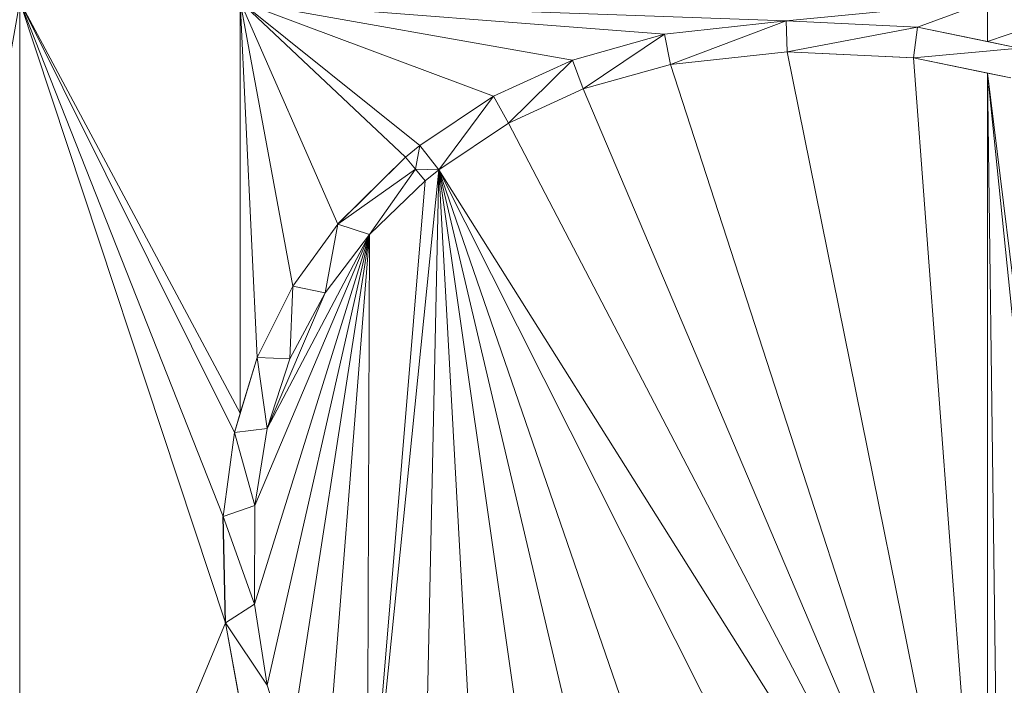
# Model space of a CAD drawing. Units: inches. Extents: x -1680 to -1560, y 1136 to 1184.
# Drawn here: x -1674 to -1674, y 1143 to 1143 of the extents above; entities that cross this region are included whole.
import ezdxf

# ---------------------------------------------------------------- set-up
doc = ezdxf.new("R2010")
doc.units = ezdxf.units.IN
doc.header["$MEASUREMENT"] = 0
doc.layers.add('Glass', color=132, linetype='Continuous', lineweight=13)
doc.layers.add('Hardware Dimension', color=30, linetype='Continuous', lineweight=0)

# ---------------------------------------------------------------- blocks, each defined once
blk = doc.blocks.new('MESH')
at = {"layer": 'Hardware Dimension', "extrusion": (8.90619e-09, 5.03459e-08, 1), "elevation": 3.175, "flags": 128}
blk.add_lwpolyline([(55.8235, 70.8345), (55.0112, 66.2426)], dxfattribs=at)
at = {"layer": 'Hardware Dimension', "extrusion": (-3.84824e-08, 9.73848e-08, 1), "elevation": 3.175, "flags": 128}
blk.add_lwpolyline([(56.6603, 68.7169), (55.8235, 70.8345)], dxfattribs=at)
at = {"layer": 'Hardware Dimension', "extrusion": (-2.78417e-08, 8.40707e-08, 1), "elevation": 3.175, "flags": 128}
blk.add_lwpolyline([(56.6699, 68.2788), (55.8235, 70.8345)], dxfattribs=at)
at = {"layer": 'Hardware Dimension', "extrusion": (-5.3697e-08, 1.07709e-07, 1), "elevation": 3.175, "flags": 128}
blk.add_lwpolyline([(55.8235, 70.8345), (56.7074, 69.0616)], dxfattribs=at)
at = {"layer": 'Hardware Dimension', "extrusion": (-5.86234e-08, 1.09351e-07, 1), "elevation": 3.175, "flags": 128}
blk.add_lwpolyline([(56.7314, 69.1409), (55.8235, 70.8345)], dxfattribs=at)
at = {"layer": 'Hardware Dimension', "extrusion": (-4.31333e-14, 5.19214e-08, 1), "elevation": 3.175, "flags": 128}
blk.add_lwpolyline([(55.8235, 70.8345), (55.8235, 66.2426)], dxfattribs=at)
at = {"layer": 'Hardware Dimension', "extrusion": (9.51291e-13, 1.40778e-07, 1), "elevation": 3.175, "flags": 128}
blk.add_lwpolyline([(56.7314, 70.8345), (56.7314, 69.1409)], dxfattribs=at)
at = {"layer": 'Hardware Dimension', "extrusion": (-7.69805e-09, 1.62412e-07, 1), "elevation": 3.175, "flags": 128}
blk.add_lwpolyline([(56.7314, 70.8345), (56.8009, 69.3698)], dxfattribs=at)
at = {"layer": 'Hardware Dimension', "extrusion": (-3.62982e-08, 1.96888e-07, 1), "elevation": 3.175, "flags": 128}
blk.add_lwpolyline([(56.7314, 70.8345), (56.9474, 69.6633)], dxfattribs=at)
at = {"layer": 'Hardware Dimension', "extrusion": (-9.58759e-08, 2.18437e-07, 1), "elevation": 3.175, "flags": 128}
blk.add_lwpolyline([(56.7314, 70.8345), (57.1331, 69.9193)], dxfattribs=at)
at = {"layer": 'Hardware Dimension', "extrusion": (-1.85773e-07, 1.75023e-07, 1), "elevation": 3.175, "flags": 128}
blk.add_lwpolyline([(56.7314, 70.8345), (57.4113, 70.1939)], dxfattribs=at)
at = {"layer": 'Hardware Dimension', "extrusion": (-1.96393e-07, 1.57465e-07, 1), "elevation": 3.175, "flags": 128}
blk.add_lwpolyline([(56.7314, 70.8345), (57.4704, 70.242)], dxfattribs=at)
at = {"layer": 'Hardware Dimension', "extrusion": (-2.00675e-07, 7.50932e-08, 1), "elevation": 3.175, "flags": 128}
blk.add_lwpolyline([(56.7314, 70.8345), (57.7736, 70.4445)], dxfattribs=at)
at = {"layer": 'Hardware Dimension', "extrusion": (-1.69129e-07, 2.97742e-08, 1), "elevation": 3.175, "flags": 128}
blk.add_lwpolyline([(56.7314, 70.8345), (58.0988, 70.5938)], dxfattribs=at)
at = {"layer": 'Hardware Dimension', "extrusion": (-1.35763e-07, 1.04799e-08, 1), "elevation": 3.175, "flags": 128}
blk.add_lwpolyline([(56.7314, 70.8345), (58.4772, 70.6997)], dxfattribs=at)
at = {"layer": 'Hardware Dimension', "extrusion": (-1.05983e-07, 3.76593e-09, 1), "elevation": 3.175, "flags": 128}
blk.add_lwpolyline([(56.7314, 70.8345), (58.9782, 70.7546)], dxfattribs=at)
at = {"layer": 'Hardware Dimension', "flags": 128}
for points, elevation in [([(59.8071, 70.8345), (58.9782, 70.7546)], 3.175), ([(59.8071, 70.8345), (59.5188, 70.7287)], 3.175), ([(59.8071, 70.8345), (59.8071, 70.6695)], 3.175), ([(58.4772, 70.6997), (58.9782, 70.7546)], 3.175), ([(58.9782, 70.7546), (58.4772, 70.6997)], 3.048), ([(58.9782, 70.7546), (58.5022, 70.5752)], 3.048), ([(58.9782, 70.7546), (59.5188, 70.7287)], 3.175), ([(59.5188, 70.7287), (58.9782, 70.7546)], 3.048), ([(58.9822, 70.6277), (58.9782, 70.7546)], 3.048), ([(58.9782, 70.7546), (58.9782, 70.7546)], 3.175), ([(58.9782, 70.7546), (58.9782, 70.7546)], 3.048), ([(59.5188, 70.7287), (58.9822, 70.6277)], 3.048), ([(59.5029, 70.6027), (59.5188, 70.7287)], 3.048), ([(59.8071, 70.6695), (59.5188, 70.7287)], 3.175), ([(59.9374, 70.6428), (59.5188, 70.7287)], 3.048), ([(59.5188, 70.7287), (59.5188, 70.7287)], 3.175), ([(59.5188, 70.7287), (59.5188, 70.7287)], 3.048), ([(58.0988, 70.5938), (58.4772, 70.6997)], 3.175), ([(58.4772, 70.6997), (58.0988, 70.5938)], 3.048), ([(58.4772, 70.6997), (58.1428, 70.4746)], 3.048), ([(58.5022, 70.5752), (58.4772, 70.6997)], 3.048), ([(58.4772, 70.6997), (58.4772, 70.6997)], 3.175), ([(58.4772, 70.6997), (58.4772, 70.6997)], 3.048), ([(59.9374, 70.6428), (59.5029, 70.6027)], 3.048), ([(59.8071, 70.6695), (59.9374, 70.6428)], 3.175), ([(59.8071, 70.6695), (59.8071, 70.6695)], 3.175), ([(58.9822, 70.6277), (58.5022, 70.5752)], 3.175), ([(58.9822, 70.6277), (58.5022, 70.5752)], 3.048), ([(59.5029, 70.6027), (58.9822, 70.6277)], 3.175), ([(59.5029, 70.6027), (58.9822, 70.6277)], 3.048), ([(58.9822, 70.6277), (58.9822, 70.6277)], 3.175), ([(58.9822, 70.6277), (58.9822, 70.6277)], 3.048), ([(59.8071, 70.5403), (59.5029, 70.6027)], 3.175), ([(59.9025, 70.5207), (59.5029, 70.6027)], 3.048), ([(59.5029, 70.6027), (59.5029, 70.6027)], 3.175), ([(59.5029, 70.6027), (59.5029, 70.6027)], 3.048), ([(57.7736, 70.4445), (58.0988, 70.5938)], 3.175), ([(58.0988, 70.5938), (57.7736, 70.4445)], 3.048), ([(58.0988, 70.5938), (57.8358, 70.3338)], 3.048), ([(58.1428, 70.4746), (58.0988, 70.5938)], 3.048), ([(58.0988, 70.5938), (58.0988, 70.5938)], 3.175), ([(58.0988, 70.5938), (58.0988, 70.5938)], 3.048), ([(58.5022, 70.5752), (58.1428, 70.4746)], 3.175), ([(58.5022, 70.5752), (58.1428, 70.4746)], 3.048), ([(58.5022, 70.5752), (58.5022, 70.5752)], 3.175), ([(58.5022, 70.5752), (58.5022, 70.5752)], 3.048), ([(60.2019, 66.6721), (59.8071, 70.5403)], 3.175), ([(59.8071, 70.5403), (59.9025, 70.5207)], 3.175), ([(59.8071, 70.5403), (59.8589, 66.5637)], 3.175), ([(59.8071, 70.5403), (59.8071, 70.5403)], 3.175), ([(57.4704, 70.242), (57.7736, 70.4445)], 3.175), ([(57.7736, 70.4445), (57.4704, 70.242)], 3.048), ([(57.5492, 70.1424), (57.7736, 70.4445)], 3.048), ([(57.8358, 70.3338), (57.7736, 70.4445)], 3.048), ([(57.7736, 70.4445), (57.7736, 70.4445)], 3.175), ([(57.7736, 70.4445), (57.7736, 70.4445)], 3.048), ([(58.1428, 70.4746), (57.8358, 70.3338)], 3.175), ([(58.1428, 70.4746), (57.8358, 70.3338)], 3.048), ([(58.1428, 70.4746), (58.1428, 70.4746)], 3.175), ([(58.1428, 70.4746), (58.1428, 70.4746)], 3.048), ([(57.5492, 70.1424), (57.8358, 70.3338)], 3.048), ([(57.8358, 70.3338), (57.8358, 70.3338)], 3.175), ([(57.8358, 70.3338), (57.8358, 70.3338)], 3.048), ([(57.4113, 70.1939), (57.4704, 70.242)], 3.175), ([(57.4704, 70.242), (57.4113, 70.1939)], 3.048), ([(57.4522, 70.1453), (57.4704, 70.242)], 3.048), ([(57.5492, 70.1424), (57.4704, 70.242)], 3.048), ([(57.4704, 70.242), (57.4704, 70.242)], 3.175), ([(57.4704, 70.242), (57.4704, 70.242)], 3.048), ([(57.1331, 69.9193), (57.4113, 70.1939)], 3.175), ([(57.4113, 70.1939), (57.1331, 69.9193)], 3.048), ([(57.4522, 70.1453), (57.4113, 70.1939)], 3.048), ([(57.4113, 70.1939), (57.4113, 70.1939)], 3.175), ([(57.4113, 70.1939), (57.4113, 70.1939)], 3.048), ([(57.4522, 70.1453), (57.1331, 69.9193)], 3.048), ([(57.4522, 70.1453), (57.2636, 69.8756)], 3.048), ([(57.4522, 70.1453), (57.493, 70.0966)], 3.048), ([(57.4522, 70.1453), (57.5492, 70.1424)], 3.048), ([(57.4522, 70.1453), (57.4522, 70.1453)], 3.048), ([(57.4522, 70.1453), (57.4522, 70.1453)], 3.175), ([(57.5492, 70.1424), (57.493, 70.0967)], 3.175), ([(57.493, 70.0966), (57.5492, 70.1424)], 3.048), ([(59.8071, 66.5558), (57.5492, 70.1424)], 3.175), ([(57.5492, 70.1424), (57.5492, 70.1424)], 3.175), ([(57.5492, 70.1424), (57.5492, 70.1424)], 3.048), ([(57.493, 70.0967), (57.2636, 69.8757)], 3.175), ([(57.493, 70.0966), (57.2636, 69.8756)], 3.048), ([(57.493, 70.0967), (57.493, 70.0967)], 3.175), ([(57.493, 70.0966), (57.493, 70.0966)], 3.048), ([(56.9474, 69.6633), (57.1331, 69.9193)], 3.175), ([(57.1331, 69.9193), (56.9474, 69.6633)], 3.048), ([(57.1331, 69.9193), (57.0807, 69.6369)], 3.048), ([(57.1331, 69.9193), (57.2636, 69.8756)], 3.048), ([(57.1331, 69.9193), (57.1331, 69.9193)], 3.175), ([(57.1331, 69.9193), (57.1331, 69.9193)], 3.048), ([(57.2636, 69.8756), (57.0807, 69.6369)], 3.048), ([(57.2636, 69.8757), (57.2636, 69.8757)], 3.175), ([(57.2636, 69.8756), (57.2636, 69.8756)], 3.048), ([(56.8009, 69.3698), (56.9474, 69.6633)], 3.175), ([(56.9474, 69.6633), (56.8009, 69.3698)], 3.048), ([(56.8417, 69.0789), (57.0807, 69.6369)], 3.175), ([(56.9474, 69.6633), (56.9359, 69.3643)], 3.048), ([(57.0807, 69.6369), (56.9359, 69.3643)], 3.175), ([(57.0807, 69.6369), (56.9359, 69.3643)], 3.048), ([(57.0807, 69.6369), (56.9474, 69.6633)], 3.048), ([(56.9474, 69.6633), (56.9474, 69.6633)], 3.175), ([(56.9474, 69.6633), (56.9474, 69.6633)], 3.048), ([(57.0807, 69.6369), (57.0807, 69.6369)], 3.175), ([(57.0807, 69.6369), (57.0807, 69.6369)], 3.048), ([(56.8009, 69.3698), (56.7074, 69.0616)], 3.048), ([(56.7314, 69.1409), (56.8009, 69.3698)], 3.175), ([(56.9359, 69.3643), (56.8009, 69.3698)], 3.048), ([(56.8009, 69.3698), (56.8417, 69.0789)], 3.048), ([(56.8009, 69.3698), (56.8009, 69.3698)], 3.175), ([(56.8009, 69.3698), (56.8009, 69.3698)], 3.048), ([(56.8417, 69.0789), (56.9359, 69.3643)], 3.175), ([(56.9359, 69.3643), (56.8417, 69.0789)], 3.048), ([(56.9359, 69.3643), (56.9359, 69.3643)], 3.175), ([(56.9359, 69.3643), (56.9359, 69.3643)], 3.048), ([(56.7314, 69.1409), (56.7074, 69.0616)], 3.175), ([(56.7314, 69.1409), (56.7314, 69.1409)], 3.175), ([(56.6603, 68.7169), (56.7074, 69.0616)], 3.175), ([(56.7074, 69.0616), (56.6603, 68.7169)], 3.048), ([(56.8417, 69.0789), (56.7074, 69.0616)], 3.048), ([(56.7074, 69.0616), (56.7908, 68.7611)], 3.048), ([(56.7074, 69.0616), (56.7074, 69.0616)], 3.175), ([(56.7074, 69.0616), (56.7074, 69.0616)], 3.048), ([(56.7908, 68.7611), (56.8417, 69.0789)], 3.175), ([(56.8417, 69.0789), (56.7908, 68.7611)], 3.048), ([(56.8417, 69.0789), (56.8417, 69.0789)], 3.175), ([(56.8417, 69.0789), (56.8417, 69.0789)], 3.048), ([(56.7908, 68.7611), (56.6603, 68.7169)], 3.048), ([(56.7908, 68.7611), (56.7903, 68.3559)], 3.175), ([(56.7908, 68.7611), (56.7903, 68.356)], 3.048), ([(56.7908, 68.7611), (56.7908, 68.7611)], 3.175), ([(56.7908, 68.7611), (56.7908, 68.7611)], 3.048), ([(56.6699, 68.2788), (56.6603, 68.7169)], 3.175), ([(56.6603, 68.7169), (56.7903, 68.356)], 3.048), ([(56.6603, 68.7169), (56.6699, 68.2788)], 3.048), ([(56.6603, 68.7169), (56.6603, 68.7169)], 3.175), ([(56.6603, 68.7169), (56.6603, 68.7169)], 3.048), ([(56.7903, 68.356), (56.6699, 68.2788)], 3.048), ([(56.7903, 68.356), (56.8422, 68.0222)], 3.048), ([(56.7903, 68.356), (56.7903, 68.356)], 3.048), ([(56.7903, 68.3559), (56.8422, 68.0222)], 3.175), ([(56.7903, 68.3559), (56.7903, 68.3559)], 3.175), ([(56.6699, 68.2788), (55.8235, 66.2426)], 3.175), ([(56.6699, 68.2788), (56.8422, 68.0222)], 3.048), ([(56.6699, 68.2788), (56.7327, 67.9373)], 3.048), ([(56.6699, 68.2788), (56.6699, 68.2788)], 3.175), ([(56.6699, 68.2788), (56.6699, 68.2788)], 3.048)]:
    blk.add_lwpolyline(points, dxfattribs=dict(at, elevation=elevation))
at = {"layer": 'Hardware Dimension', "extrusion": (4.40269e-07, 1.49593e-07, 1), "elevation": 3.175, "flags": 128}
blk.add_lwpolyline([(60.2925, 70.8345), (59.8071, 70.6695)], dxfattribs=at)
at = {"layer": 'Hardware Dimension', "extrusion": (0.242887, 0.026627, 0.969689), "elevation": 19.1646, "flags": 128}
blk.add_lwpolyline([(63.9062, -63.0621), (63.9062, -63.5819)], dxfattribs=at)
at = {"layer": 'Hardware Dimension', "extrusion": (0.228191, -0.010959, 0.973555), "elevation": 15.7739, "flags": 128}
blk.add_lwpolyline([(73.5025, -53.3226), (73.5025, -53.8785)], dxfattribs=at)
at = {"layer": 'Hardware Dimension', "extrusion": (1, 0, 0), "flags": 128}
for points, elevation in [([(70.7546, 3.175), (70.7546, 3.048)], 58.9782), ([(70.7287, 3.175), (70.7287, 3.048)], 59.5188), ([(70.6997, 3.175), (70.6997, 3.048)], 58.4772), ([(70.6277, 3.175), (70.6277, 3.048)], 58.9822), ([(70.6027, 3.175), (70.6027, 3.048)], 59.5029), ([(70.5938, 3.175), (70.5938, 3.048)], 58.0988), ([(70.4445, 3.175), (70.4445, 3.048)], 57.7736), ([(70.4746, 3.175), (70.4746, 3.048)], 58.1428), ([(69.9193, 3.175), (69.9193, 3.048)], 57.1331), ([(69.6633, 3.175), (69.6633, 3.048)], 56.9474), ([(69.6369, 3.175), (69.6369, 3.048)], 57.0807), ([(69.3698, 3.175), (69.3698, 3.048)], 56.8009), ([(69.0616, 3.175), (69.0616, 3.048)], 56.7074), ([(69.0789, 3.175), (69.0789, 3.048)], 56.8417), ([(68.7611, 3.175), (68.7611, 3.048)], 56.7908), ([(68.7169, 3.175), (68.7169, 3.048)], 56.6603), ([(68.2788, 3.175), (68.2788, 3.048)], 56.6699)]:
    blk.add_lwpolyline(points, dxfattribs=dict(at, elevation=elevation))
at = {"layer": 'Hardware Dimension', "extrusion": (-0.388132, 0.079658, 0.918155), "elevation": -14.6685, "flags": 128}
blk.add_lwpolyline([(-81.2505, 42.0041), (-81.2505, 41.6836)], dxfattribs=at)
at = {"layer": 'Hardware Dimension', "extrusion": (0.296124, 0.082906, 0.951545), "elevation": 26.0783, "flags": 128}
blk.add_lwpolyline([(52.3161, -70.3703), (52.3161, -70.7833)], dxfattribs=at)
at = {"layer": 'Hardware Dimension', "extrusion": (0.676318, -0.138779, 0.723419), "elevation": 32.938, "flags": 128}
blk.add_lwpolyline([(81.2489, -29.9141), (81.2489, -30.0981)], dxfattribs=at)
at = {"layer": 'Hardware Dimension', "extrusion": (-0.252868, -0.027645, 0.967106), "elevation": -13.7967, "flags": 128}
blk.add_lwpolyline([(-63.7992, 64.9351), (-63.7992, 64.4359)], dxfattribs=at)
at = {"layer": 'Hardware Dimension', "extrusion": (1.13938e-08, -5.62447e-08, 1), "elevation": 3.175, "flags": 128}
blk.add_lwpolyline([(59.8071, 66.5558), (58.9822, 70.6277)], dxfattribs=at)
at = {"layer": 'Hardware Dimension', "extrusion": (-0.236412, 0.011365, 0.971586), "elevation": -10.1801, "flags": 128}
blk.add_lwpolyline([(-73.3783, 55.2033), (-73.3783, 54.6667)], dxfattribs=at)
at = {"layer": 'Hardware Dimension', "extrusion": (4.40271e-09, -5.85841e-08, 1), "elevation": 3.175, "flags": 128}
blk.add_lwpolyline([(59.5029, 70.6027), (59.8071, 66.5558)], dxfattribs=at)
at = {"layer": 'Hardware Dimension', "extrusion": (0.291194, -0.059768, 0.954795), "elevation": 16.1386, "flags": 128}
blk.add_lwpolyline([(81.1246, -41.1554), (81.1246, -41.5826)], dxfattribs=at)
at = {"layer": 'Hardware Dimension', "extrusion": (0.304011, 0.139561, 0.942391), "elevation": 30.3872, "flags": 128}
blk.add_lwpolyline([(39.9173, -76.1152), (39.9173, -76.4948)], dxfattribs=at)
at = {"layer": 'Hardware Dimension', "extrusion": (-0.310186, -0.086789, 0.946706), "elevation": -21.2659, "flags": 128}
blk.add_lwpolyline([(-52.2017, 72.3616), (-52.2017, 71.9673)], dxfattribs=at)
at = {"layer": 'Hardware Dimension', "extrusion": (1.74207e-08, -5.3662e-08, 1), "elevation": 3.175, "flags": 128}
blk.add_lwpolyline([(59.8071, 66.5558), (58.5022, 70.5752)], dxfattribs=at)
at = {"layer": 'Hardware Dimension', "extrusion": (0, 1, 6.0074e-05), "flags": 128}
for points, elevation in [([(-58.5022, 3.1708), (-58.5022, 3.0438)], 70.5754), ([(-56.7903, 3.1709), (-56.7903, 3.0439)], 68.3561)]:
    blk.add_lwpolyline(points, dxfattribs=dict(at, elevation=elevation))
at = {"layer": 'Hardware Dimension', "extrusion": (7.56788e-09, -6.1249e-08, 1), "elevation": 3.175, "flags": 128}
blk.add_lwpolyline([(60.2808, 66.7062), (59.8071, 70.5403)], dxfattribs=at)
at = {"layer": 'Hardware Dimension', "extrusion": (5.72892e-14, -5.98379e-08, 1), "elevation": 3.175, "flags": 128}
blk.add_lwpolyline([(59.8071, 70.5403), (59.8071, 66.5558)], dxfattribs=at)
at = {"layer": 'Hardware Dimension', "extrusion": (0.777132, -0.159557, 0.608776), "elevation": 37.1557, "flags": 128}
blk.add_lwpolyline([(81.1272, -24.5096), (81.1272, -24.6696)], dxfattribs=at)
at = {"layer": 'Hardware Dimension', "extrusion": (0.27354, 0.182688, 0.944352), "elevation": 31.5512, "flags": 128}
blk.add_lwpolyline([(26.494, -80.9287), (26.494, -81.3148)], dxfattribs=at)
at = {"layer": 'Hardware Dimension', "extrusion": (-0.319896, -0.146811, 0.936009), "elevation": -25.9742, "flags": 128}
blk.add_lwpolyline([(-39.7999, 78.0938), (-39.7999, 77.733)], dxfattribs=at)
at = {"layer": 'Hardware Dimension', "extrusion": (2.18903e-08, -5.1543e-08, 1), "elevation": 3.175, "flags": 128}
blk.add_lwpolyline([(59.8071, 66.5558), (58.1428, 70.4746)], dxfattribs=at)
at = {"layer": 'Hardware Dimension', "extrusion": (-5.7524e-07, -3.84126e-07, 1), "elevation": 3.1749, "flags": 128}
blk.add_lwpolyline([(57.5492, 70.1424), (57.8358, 70.3338)], dxfattribs=at)
at = {"layer": 'Hardware Dimension', "extrusion": (-0.28753, -0.192, 0.93833), "elevation": -27.1544, "flags": 128}
blk.add_lwpolyline([(-26.3739, 82.8792), (-26.3739, 82.5118)], dxfattribs=at)
at = {"layer": 'Hardware Dimension', "extrusion": (2.58823e-08, -4.96034e-08, 1), "elevation": 3.175, "flags": 128}
blk.add_lwpolyline([(59.8071, 66.5558), (57.8358, 70.3338)], dxfattribs=at)
at = {"layer": 'Hardware Dimension', "extrusion": (1, 0, 3.00371e-05), "elevation": 57.8359, "flags": 128}
blk.add_lwpolyline([(70.3338, 3.1733), (70.3338, 3.0463)], dxfattribs=at)
at = {"layer": 'Hardware Dimension', "extrusion": (0.665017, 0.541551, 0.514271), "elevation": 77.8259, "flags": 128}
blk.add_lwpolyline([(18.1769, -42.9658), (18.1769, -43.1139)], dxfattribs=at)
at = {"layer": 'Hardware Dimension', "extrusion": (0, 1, 6.00741e-05), "elevation": 70.2422, "flags": 128}
blk.add_lwpolyline([(-57.4704, 3.1708), (-57.4704, 3.0438)], dxfattribs=at)
at = {"layer": 'Hardware Dimension', "extrusion": (0.219912, 0.217066, 0.951063), "elevation": 30.761, "flags": 128}
blk.add_lwpolyline([(9.6262, -84.4043), (9.6262, -84.8153)], dxfattribs=at)
at = {"layer": 'Hardware Dimension', "extrusion": (-0.707107, -0.707107, 0.000169915), "elevation": -90.23, "flags": 128}
blk.add_lwpolyline([(-9.0386, 3.1903), (-9.0386, 3.0633)], dxfattribs=at)
at = {"layer": 'Hardware Dimension', "extrusion": (8.20267e-09, 8.09779e-08, 1), "elevation": 3.175, "flags": 128}
blk.add_lwpolyline([(57.5492, 70.1424), (57.2539, 67.228)], dxfattribs=at)
at = {"layer": 'Hardware Dimension', "extrusion": (-0.575099, 0.685046, 0.447183), "elevation": 16.3751, "flags": 128}
blk.add_lwpolyline([(-89.1034, -4.6371), (-89.1034, -4.7791)], dxfattribs=at)
at = {"layer": 'Hardware Dimension', "extrusion": (-0.447215, -0.894427, 6.71648e-05), "elevation": -88.4331, "flags": 128}
blk.add_lwpolyline([(20.0168, 3.0539), (20.0168, 3.1809)], dxfattribs=at)
at = {"layer": 'Hardware Dimension', "extrusion": (2.41384e-06, -2.87604e-06, 1), "elevation": 3.1749, "flags": 128}
blk.add_lwpolyline([(57.493, 70.0967), (57.4522, 70.1453)], dxfattribs=at)
at = {"layer": 'Hardware Dimension', "extrusion": (1.63737e-09, 7.59917e-08, 1), "elevation": 3.175, "flags": 128}
blk.add_lwpolyline([(57.5492, 70.1424), (57.4816, 67.0064)], dxfattribs=at)
at = {"layer": 'Hardware Dimension', "extrusion": (-0.673746, -0.548425, 0.495274), "elevation": -75.6688, "flags": 128}
blk.add_lwpolyline([(-18.0684, 46.7942), (-18.0684, 46.648)], dxfattribs=at)
at = {"layer": 'Hardware Dimension', "extrusion": (-2.62321e-08, 5.21124e-08, 1), "elevation": 3.175, "flags": 128}
blk.add_lwpolyline([(59.3866, 66.4922), (57.5492, 70.1424)], dxfattribs=at)
at = {"layer": 'Hardware Dimension', "extrusion": (-2.01143e-08, 5.83707e-08, 1), "elevation": 3.175, "flags": 128}
blk.add_lwpolyline([(58.8073, 66.4913), (57.5492, 70.1424)], dxfattribs=at)
at = {"layer": 'Hardware Dimension', "extrusion": (-3.93224e-09, 7.16717e-08, 1), "elevation": 3.175, "flags": 128}
blk.add_lwpolyline([(57.5492, 70.1424), (57.7311, 66.8258)], dxfattribs=at)
at = {"layer": 'Hardware Dimension', "extrusion": (-9.6203e-09, 6.71915e-08, 1), "elevation": 3.175, "flags": 128}
blk.add_lwpolyline([(57.5492, 70.1424), (58.047, 66.6653)], dxfattribs=at)
at = {"layer": 'Hardware Dimension', "extrusion": (-1.48405e-08, 6.29639e-08, 1), "elevation": 3.175, "flags": 128}
blk.add_lwpolyline([(57.5492, 70.1424), (58.3947, 66.5551)], dxfattribs=at)
at = {"layer": 'Hardware Dimension', "extrusion": (0.707107, 0.707107, 8.49577e-05), "elevation": 90.2918, "flags": 128}
blk.add_lwpolyline([(8.9047, 3.1673), (8.9047, 3.0403)], dxfattribs=at)
at = {"layer": 'Hardware Dimension', "extrusion": (6.87821e-09, 8.25389e-08, 1), "elevation": 3.175, "flags": 128}
blk.add_lwpolyline([(57.493, 70.0967), (57.2539, 67.228)], dxfattribs=at)
at = {"layer": 'Hardware Dimension', "extrusion": (-0.266703, -0.256967, 0.92889), "elevation": -30.3969, "flags": 128}
blk.add_lwpolyline([(-10.5876, 84.8115), (-10.5876, 84.4686)], dxfattribs=at)
at = {"layer": 'Hardware Dimension', "extrusion": (0.447214, -0.894427, 6.7165e-05), "elevation": -36.9844, "flags": 128}
blk.add_lwpolyline([(82.7715, 3.1775), (82.7715, 3.0505)], dxfattribs=at)
at = {"layer": 'Hardware Dimension', "extrusion": (0.218883, 0.301573, 0.927979), "elevation": 36.4197, "flags": 128}
blk.add_lwpolyline([(-5.1677, -82.1764), (-5.1677, -82.5172)], dxfattribs=at)
at = {"layer": 'Hardware Dimension', "extrusion": (4.45423e-08, 1.43011e-07, 1), "elevation": 3.175, "flags": 128}
blk.add_lwpolyline([(56.7903, 68.3559), (57.2636, 69.8757)], dxfattribs=at)
at = {"layer": 'Hardware Dimension', "extrusion": (7.69075e-08, 1.81292e-07, 1), "elevation": 3.175, "flags": 128}
blk.add_lwpolyline([(56.7908, 68.7611), (57.2636, 69.8757)], dxfattribs=at)
at = {"layer": 'Hardware Dimension', "extrusion": (1.23751e-07, 2.33687e-07, 1), "elevation": 3.175, "flags": 128}
blk.add_lwpolyline([(57.2636, 69.8757), (56.8417, 69.0789)], dxfattribs=at)
at = {"layer": 'Hardware Dimension', "extrusion": (2.7811e-08, 1.2231e-07, 1), "elevation": 3.175, "flags": 128}
blk.add_lwpolyline([(57.2636, 69.8757), (56.8422, 68.0222)], dxfattribs=at)
at = {"layer": 'Hardware Dimension', "extrusion": (1.69063e-08, 1.09066e-07, 1), "elevation": 3.175, "flags": 128}
blk.add_lwpolyline([(57.2636, 69.8757), (56.9327, 67.7409)], dxfattribs=at)
at = {"layer": 'Hardware Dimension', "extrusion": (7.80904e-09, 9.84694e-08, 1), "elevation": 3.175, "flags": 128}
blk.add_lwpolyline([(57.2636, 69.8757), (57.0728, 67.4695)], dxfattribs=at)
at = {"layer": 'Hardware Dimension', "extrusion": (4.82153e-07, 6.29399e-07, 1), "elevation": 3.1751, "flags": 128}
blk.add_lwpolyline([(57.2636, 69.8757), (57.0807, 69.6369)], dxfattribs=at)
at = {"layer": 'Hardware Dimension', "extrusion": (-0.236596, -0.308851, 0.921213), "elevation": -32.2046, "flags": 128}
blk.add_lwpolyline([(2.9652, 84.4149), (2.9652, 84.0885)], dxfattribs=at)
at = {"layer": 'Hardware Dimension', "extrusion": (3.28894e-10, 9.00484e-08, 1), "elevation": 3.175, "flags": 128}
blk.add_lwpolyline([(57.2539, 67.228), (57.2636, 69.8757)], dxfattribs=at)
at = {"layer": 'Hardware Dimension', "extrusion": (0, -1, 6.00742e-05), "elevation": -69.8755, "flags": 128}
blk.add_lwpolyline([(57.2636, 3.1792), (57.2636, 3.0522)], dxfattribs=at)
at = {"layer": 'Hardware Dimension', "extrusion": (0.16118, 0.323015, 0.932568), "elevation": 34.5236, "flags": 128}
blk.add_lwpolyline([(-19.8521, -80.3903), (-19.8521, -80.7421)], dxfattribs=at)
at = {"layer": 'Hardware Dimension', "extrusion": (-0.178492, -0.335911, 0.924827), "elevation": -30.644, "flags": 128}
blk.add_lwpolyline([(17.7304, 82.8503), (17.7304, 82.5165)], dxfattribs=at)
at = {"layer": 'Hardware Dimension', "extrusion": (-0.106489, -0.351015, 0.930295), "elevation": -27.4448, "flags": 128}
blk.add_lwpolyline([(34.216, 78.26), (34.216, 77.9138)], dxfattribs=at)
at = {"layer": 'Hardware Dimension', "extrusion": (-0.121989, -0.369614, 0.921143), "elevation": -29.6589, "flags": 128}
blk.add_lwpolyline([(32.3273, 78.3484), (32.3273, 78.0221)], dxfattribs=at)
at = {"layer": 'Hardware Dimension', "extrusion": (-1, 0, 3.0037e-05), "elevation": -56.9358, "flags": 128}
blk.add_lwpolyline([(-69.3643, 3.1767), (-69.3643, 3.0497)], dxfattribs=at)
at = {"layer": 'Hardware Dimension', "extrusion": (-0.243108, -0.801292, 0.546652), "elevation": -67.4583, "flags": 128}
blk.add_lwpolyline([(34.2144, 47.8304), (34.2144, 47.6787)], dxfattribs=at)
at = {"layer": 'Hardware Dimension', "extrusion": (0.046426, 0.339798, 0.939352), "elevation": 28.9628, "flags": 128}
blk.add_lwpolyline([(-46.8365, -70.0712), (-46.8365, -70.4415)], dxfattribs=at)
at = {"layer": 'Hardware Dimension', "extrusion": (-0.05802, -0.362509, 0.930173), "elevation": -25.3863, "flags": 128}
blk.add_lwpolyline([(45.2101, 72.9693), (45.2101, 72.6234)], dxfattribs=at)
at = {"layer": 'Hardware Dimension', "extrusion": (-0.000385802, -0.299101, 0.954221), "elevation": -17.5588, "flags": 128}
blk.add_lwpolyline([(56.7021, 66.6328), (56.7021, 66.2082)], dxfattribs=at)
at = {"layer": 'Hardware Dimension', "extrusion": (-0.006088, 0.278304, 0.960474), "elevation": 21.7068, "flags": 128}
blk.add_lwpolyline([(-58.1494, -63.4902), (-58.1494, -63.9464)], dxfattribs=at)
at = {"layer": 'Hardware Dimension', "extrusion": (0.05406, -0.347762, 0.936023), "elevation": -17.7296, "flags": 128}
blk.add_lwpolyline([(66.6162, 56.1756), (66.6162, 55.8147)], dxfattribs=at)
at = {"layer": 'Hardware Dimension', "extrusion": (1.2574e-07, -6.83398e-07, 1), "elevation": 3.175, "flags": 128}
blk.add_lwpolyline([(56.6699, 68.2788), (56.7319, 67.9414)], dxfattribs=at)
at = {"layer": 'Hardware Dimension', "extrusion": (-0.062814, 0.341394, 0.937819), "elevation": 22.6088, "flags": 128}
blk.add_lwpolyline([(-68.0897, -51.9351), (-68.0897, -52.301)], dxfattribs=at)
at = {"layer": 'Hardware Dimension', "extrusion": (0.121017, -0.375905, 0.918722), "elevation": -15.7741, "flags": 128}
blk.add_lwpolyline([(74.9525, 44.7373), (74.9525, 44.4157)], dxfattribs=at)

msp = doc.modelspace()

# ---------------------------------------------------------------- block references
at = {"layer": 'Hardware Dimension', "xscale": 0.03936985155420763, "yscale": 0.03936985155420763, "zscale": 0.03936985155420763}
msp.add_blockref('MESH', (-1676.20355, 1140.1687, 0.245), dxfattribs=at)

# ---------------------------------------------------------------- meshes
at = {"layer": 'Glass'}
mesh = msp.add_polyface(dxfattribs=at)
corners = [(-1680.19357, 1184.1687, 0.0625), (-1680.19357, 1136.1687, 0.0625), (-1680.19357, 1136.1687, 0.1875), (-1680.19357, 1184.1687, 0.1875), (-1560.19357, 1136.1687, 0.0625), (-1560.19357, 1136.1687, 0.1875), (-1560.19357, 1184.1687, 0.0625), (-1560.19357, 1184.1687, 0.1875), (-1680.13107, 1136.2312, 0.25), (-1560.25607, 1136.2312, 0.25), (-1680.13107, 1184.1062, 0.25), (-1560.25607, 1184.1062, 0.25), (-1560.25607, 1184.1062), (-1560.25607, 1136.2312), (-1680.13107, 1136.2312), (-1680.13107, 1184.1062)]
mesh.append_faces([[corners[k] for k in face] for face in [(0, 1, 2, 3), (1, 4, 5, 2), (4, 6, 7, 5), (8, 2, 5, 9), (10, 8, 9, 11), (7, 11, 9, 5), (3, 10, 11, 7), (3, 2, 8, 10), (6, 0, 3, 7), (12, 6, 4, 13), (14, 15, 12, 13), (1, 14, 13, 4), (15, 0, 6, 12), (15, 14, 1, 0)]])

doc.saveas('drawing.dxf')
